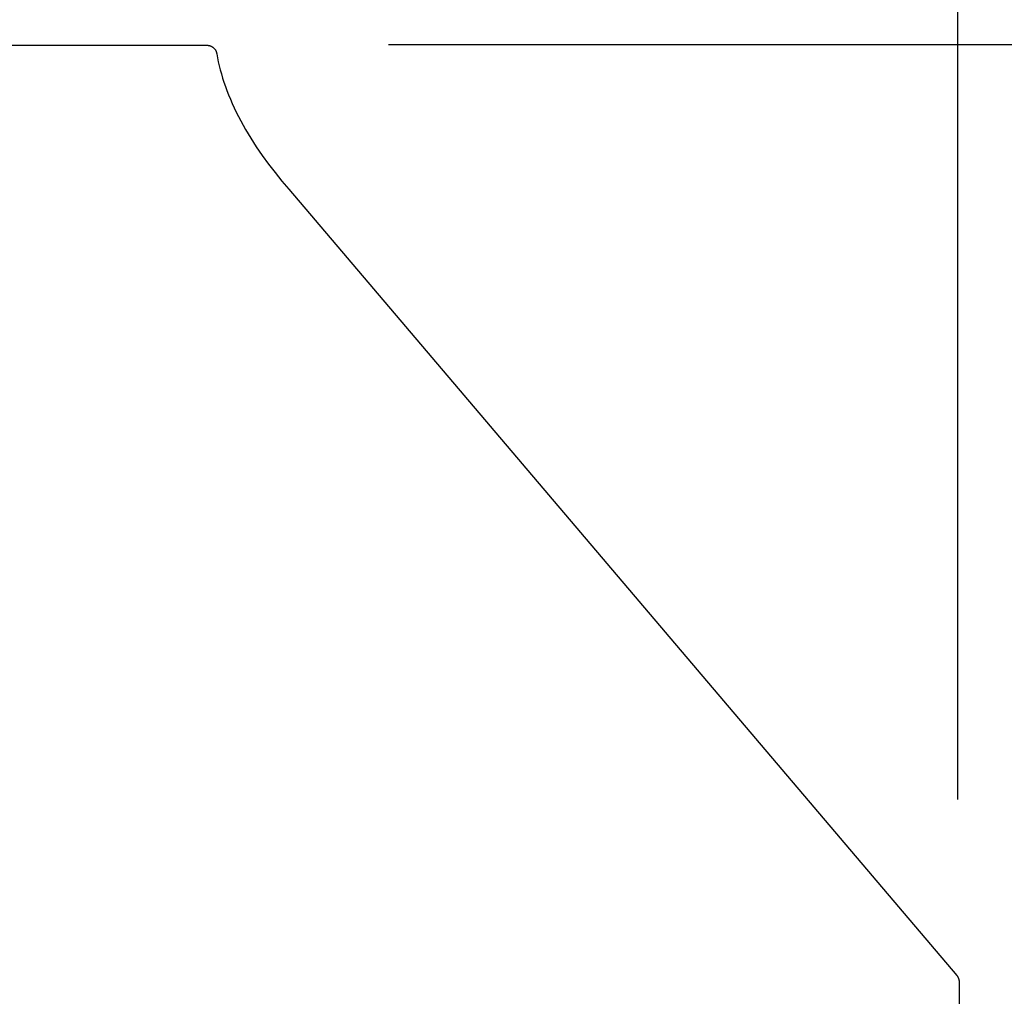
# Model space of a CAD drawing. Units: inches. Extents: x -6.6 to 76.4, y -7 to 53.1.
# Drawn here: x 12.1 to 14.8, y 47.8 to 50.5 of the extents above; entities that cross this region are included whole.
import ezdxf

# ---------------------------------------------------------------- set-up
doc = ezdxf.new("R2010")
doc.units = ezdxf.units.IN
doc.header["$MEASUREMENT"] = 0
doc.layers.add('Dimension (ANSI)', color=5, linetype='Continuous', lineweight=25)
doc.layers.add('PV', color=250, linetype='Continuous')
doc.styles.add('Arial', font='arial.ttf')
doc.dimstyles.new('Dimensions', dxfattribs={"dimtxt": 0.089844, "dimasz": 0.125, "dimexe": 0.0625, "dimexo": 0.125, "dimgap": 0.09, "dimtad": 0, "dimtih": 1, "dimtoh": 1, "dimzin": 0, "dimdsep": 46, "dimlunit": 5, "dimtxsty": 'Arial', "dimcen": 0, "dimadec": 0, "dimazin": 0, "dimtfac": 1, "dimtofl": 0, "dimtmove": 0, "dimatfit": 3, "dimfxl": 1, "dimfrac": 2, "dimtolj": 1, "dimtzin": 0, "dimarcsym": 0})

# ---------------------------------------------------------------- blocks, each defined once
blk = doc.blocks.new('*D19')
at = {"layer": 'Defpoints', "color": 0, "transparency": 16777216}
for p in [(12.6306, 50.4468), (19.5961, 50.4468), (15.1722, 33.4187)]:
    blk.add_point(p, dxfattribs=at)
at = {"layer": 'Dimension (ANSI)', "color": 0, "lineweight": -2, "transparency": 16777216}
for p, q in [((13.1306, 50.4468), (19.8461, 50.4468)), ((19.5961, 49.9468), (19.5961, 43.4254)), ((19.5961, 33.9187), (19.5961, 40.4401)), ((15.6722, 33.4187), (19.8461, 33.4187))]:
    blk.add_line(p, q, dxfattribs=at)
at = {"layer": 'Dimension (ANSI)', "color": 0, "transparency": 16777216}
for points in [[(19.5128, 49.9468), (19.6794, 49.9468), (19.5961, 50.4468)], [(19.5128, 33.9187), (19.6794, 33.9187), (19.5961, 33.4187)]]:
    blk.add_solid(points, dxfattribs=at)
at = {"layer": 'Dimension (ANSI)', "color": 0, "transparency": 16777216, "insert": (19.5961, 41.9328), "char_height": 0.359375, "attachment_point": 5, "style": 'Arial'}
blk.add_mtext('\\A1;Overall \\PHeight\\P17"\\P [43.25cm]', dxfattribs=at)
blk = doc.blocks.new('*D20')
at = {"layer": 'Defpoints', "color": 0, "transparency": 16777216}
for p in [(-1.4493, 51.6964), (-1.4493, 47.8661), (14.7005, 47.8661)]:
    blk.add_point(p, dxfattribs=at)
at = {"layer": 'Dimension (ANSI)', "color": 0, "lineweight": -2, "transparency": 16777216}
for p, q in [((-1.4493, 48.3661), (-1.4493, 51.9464)), ((14.7005, 48.3661), (14.7005, 51.9464)), ((-0.9493, 51.6964), (3.1641, 51.6964)), ((14.2005, 51.6964), (10.0871, 51.6964))]:
    blk.add_line(p, q, dxfattribs=at)
at = {"layer": 'Dimension (ANSI)', "color": 0, "transparency": 16777216}
for points in [[(-0.9493, 51.7797), (-0.9493, 51.613), (-1.4493, 51.6964)], [(14.2005, 51.7797), (14.2005, 51.613), (14.7005, 51.6964)]]:
    blk.add_solid(points, dxfattribs=at)
at = {"layer": 'Dimension (ANSI)', "color": 0, "transparency": 16777216, "insert": (6.6256, 51.6964), "char_height": 0.359375, "attachment_point": 5, "style": 'Arial'}
blk.add_mtext('\\A1;Head Width = 16" [41.02cm]', dxfattribs=at)

msp = doc.modelspace()

# ---------------------------------------------------------------- linework, layer by layer
at = {"layer": 'PV'}
for points in [[(0.6325, 50.4448), (12.6306, 50.4448)], [(12.6306, 50.4448), (12.6311, 50.4448), (12.6317, 50.4448), (12.6323, 50.4448), (12.6328, 50.4447), (12.6334, 50.4447), (12.634, 50.4446), (12.6346, 50.4445), (12.6351, 50.4444), (12.6357, 50.4443), (12.6363, 50.4442), (12.6369, 50.4441), (12.6375, 50.4439), (12.6381, 50.4438), (12.6386, 50.4436), (12.6392, 50.4434), (12.6398, 50.4432), (12.6404, 50.443), (12.6409, 50.4427), (12.6415, 50.4425), (12.6421, 50.4422), (12.6427, 50.442), (12.6432, 50.4417), (12.6438, 50.4414), (12.6443, 50.4411), (12.6448, 50.4407), (12.6454, 50.4404), (12.6459, 50.44), (12.6464, 50.4397), (12.6469, 50.4393), (12.6474, 50.4389), (12.6479, 50.4385), (12.6484, 50.4381), (12.6489, 50.4377), (12.6494, 50.4372), (12.6498, 50.4368), (12.6502, 50.4363), (12.6507, 50.4358), (12.6511, 50.4354), (12.6515, 50.4349), (12.6519, 50.4344), (12.6523, 50.4339), (12.6526, 50.4334), (12.653, 50.4328), (12.6533, 50.4323), (12.6537, 50.4318), (12.654, 50.4313), (12.6543, 50.4307), (12.6546, 50.4302), (12.6548, 50.4296), (12.6551, 50.4291), (12.6554, 50.4285), (12.6556, 50.428), (12.6558, 50.4274), (12.656, 50.4268), (12.6562, 50.4263), (12.6564, 50.4257), (12.6566, 50.4251), (12.6567, 50.4246), (12.6568, 50.424), (12.657, 50.4234), (12.6571, 50.4229), (12.6572, 50.4223), (12.6573, 50.4218), (12.6574, 50.4212)], [(12.6574, 50.4212), (12.6593, 50.4104), (12.6616, 50.3994), (12.6641, 50.3883), (12.667, 50.3771), (12.6701, 50.3658), (12.6735, 50.3544), (12.6772, 50.3429), (12.6812, 50.3314), (12.6855, 50.3198), (12.6901, 50.3081), (12.6949, 50.2963), (12.7001, 50.2845), (12.7055, 50.2727), (12.7112, 50.2608), (12.7234, 50.2369), (12.7367, 50.2129), (12.751, 50.1889), (12.7664, 50.165), (12.7827, 50.1411), (12.7999, 50.1174), (12.818, 50.094), (12.8369, 50.0707), (12.8565, 50.0478)], [(12.8565, 50.0478), (14.6973, 47.8811), (14.6976, 47.8807), (14.698, 47.8802), (14.6983, 47.8797), (14.6987, 47.8793), (14.699, 47.8788), (14.6993, 47.8783), (14.6996, 47.8778), (14.6999, 47.8773), (14.7002, 47.8768), (14.7005, 47.8763), (14.7008, 47.8757), (14.701, 47.8752), (14.7013, 47.8747), (14.7015, 47.8741), (14.7017, 47.8736), (14.7019, 47.873), (14.7021, 47.8724), (14.7023, 47.8719), (14.7025, 47.8713), (14.7027, 47.8707), (14.7028, 47.8702), (14.7029, 47.8696), (14.7031, 47.869), (14.7032, 47.8684), (14.7033, 47.8678), (14.7033, 47.8673), (14.7034, 47.8667), (14.7035, 47.8661), (14.7035, 47.8655), (14.7035, 47.8649), (14.7036, 47.8644), (14.7036, 47.8638), (14.7036, 47.712)]]:
    msp.add_lwpolyline(points, dxfattribs=at)

# ---------------------------------------------------------------- dimensions: what is measured, and where the dimension line sits
at = {"layer": 'Dimension (ANSI)'}
dim = msp.add_linear_dim(base=(-1.4493, 51.6964), p1=(14.7005, 47.8661), p2=(-1.4493, 47.8661), text='Head Width = <>', dimstyle='Dimensions', override={"dimdec": 0, "dimpost": '"'}, dxfattribs=at)
dim.commit()
dim.dimension.update_dxf_attribs({"geometry": '*D20', "text_midpoint": (6.6256, 51.6964), "dimtype": 160})
dim = msp.add_linear_dim(base=(19.5961, 50.4468), p1=(15.1722, 33.4187), p2=(12.6306, 50.4468), angle=90, text='Overall \\PHeight\\P<>\\P[]', dimstyle='Dimensions', override={"dimpost": '"'}, dxfattribs=at)
dim.commit()
dim.dimension.update_dxf_attribs({"geometry": '*D19', "text_midpoint": (19.5961, 41.9328)})

doc.saveas('drawing.dxf')
